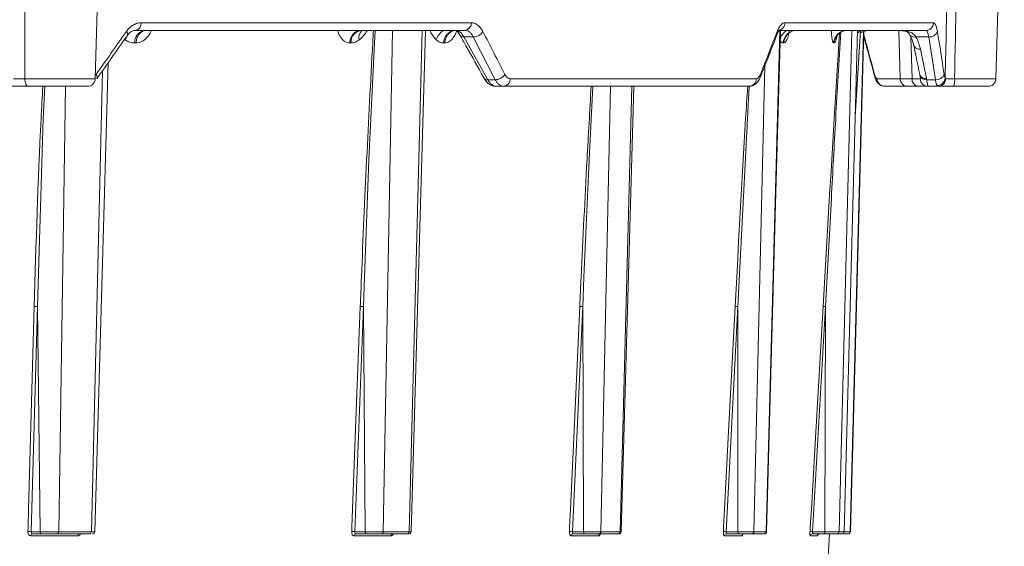
# Model space of a CAD drawing. Units: inches. Extents: x 49887 to 50937, y -1367 to -339.
# Drawn here: x 50162 to 50167, y -951 to -949 of the extents above; entities that cross this region are included whole.
import ezdxf

# ---------------------------------------------------------------- set-up
doc = ezdxf.new("R2010")
doc.units = ezdxf.units.IN
doc.header["$MEASUREMENT"] = 0

msp = doc.modelspace()

# ---------------------------------------------------------------- linework, layer by layer
at = {"color": 0, "linetype": 'Continuous', "lineweight": 5}
for p, q in [((50162.6026, -948.8359), (50162.6403, -947.3985)), ((50166.6305, -948.8359), (50166.6681, -947.3985)), ((50162.8076, -948.5859), (50164.2847, -948.5859)), ((50165.6875, -948.5859), (50166.3516, -948.5859)), ((50164.2554, -948.62), (50162.7819, -948.62)), ((50163.9325, -948.62), (50163.8906, -950.8602)), ((50164.0064, -950.8602), (50164.0641, -948.62)), ((50164.2338, -948.6417), (50164.2342, -948.6424)), ((50164.2934, -948.6492), (50164.2511, -948.6492)), ((50164.2511, -948.6492), (50164.358, -948.8407)), ((50164.3917, -948.8407), (50164.2934, -948.6492)), ((50165.6032, -950.8602), (50165.6636, -948.62)), ((50166.3173, -948.62), (50165.6548, -948.62)), ((50165.9197, -948.6471), (50165.9157, -948.6626)), ((50165.9859, -948.62), (50165.9292, -950.8602)), ((50165.9512, -950.8602), (50166.011, -948.6184)), ((50166.0393, -948.6192), (50165.9798, -950.8602)), ((50166.0006, -949.0059), (50166.0243, -948.62)), ((50166.1961, -948.62), (50166.2018, -948.8359)), ((50166.2554, -948.8359), (50166.2508, -948.6508)), ((50166.3303, -948.6492), (50166.2728, -948.6492)), ((50166.3602, -948.8407), (50166.3303, -948.6492)), ((50162.7852, -948.6763), (50162.7791, -948.6763)), ((50163.7458, -948.6763), (50163.7406, -948.6763)), ((50164.1657, -948.6763), (50164.161, -948.6763)), ((50165.6817, -948.6763), (50165.6796, -948.6763)), ((50165.9064, -948.6763), (50165.9051, -948.6763)), ((50166.293, -948.7045), (50166.32, -948.8351)), ((50165.5976, -948.7769), (50165.5484, -950.8602)), ((50162.2875, -948.8359), (50162.6026, -948.8359)), ((50162.5854, -950.8602), (50162.6348, -948.8003)), ((50162.6031, -948.8202), (50162.606, -948.8168)), ((50164.4584, -948.8359), (50165.5592, -948.8359)), ((50166.0994, -948.8359), (50166.2554, -948.8359)), ((50166.2898, -948.8173), (50166.2908, -948.8219)), ((50166.4458, -948.8359), (50166.6305, -948.8359)), ((50162.5677, -948.87), (50162.304, -948.87)), ((50162.4688, -948.87), (50162.4389, -950.8602)), ((50164.358, -948.8407), (50164.3917, -948.8407)), ((50165.5268, -948.87), (50164.3958, -948.87)), ((50164.9063, -948.87), (50164.8637, -950.8602)), ((50164.9499, -950.8602), (50165.003, -948.87)), ((50166.2816, -948.87), (50166.1334, -948.87)), ((50166.321, -948.8407), (50166.3602, -948.8407)), ((50166.3738, -948.87), (50166.3269, -948.87)), ((50166.5955, -948.87), (50166.441, -948.87)), ((50165.8948, -949.3694), (50165.8686, -949.8538)), ((50162.3435, -949.8539), (50162.3153, -950.8602)), ((50162.3563, -950.8602), (50162.3435, -949.8538)), ((50163.8016, -949.8539), (50163.7633, -950.8602)), ((50163.81, -950.8602), (50163.8016, -949.8538)), ((50164.7824, -949.8539), (50164.7363, -950.8602)), ((50164.7868, -950.8602), (50164.7824, -949.8538)), ((50165.4767, -949.8539), (50165.4238, -950.8602)), ((50165.477, -950.8602), (50165.4767, -949.8538)), ((50165.8686, -949.8539), (50165.8102, -950.8602)), ((50165.8648, -950.8602), (50165.8686, -949.8538)), ((50162.3153, -950.8602), (50162.3563, -950.8602)), ((50162.4389, -950.8602), (50162.5854, -950.8602)), ((50163.7633, -950.8602), (50163.81, -950.8602)), ((50163.8906, -950.8602), (50164.0064, -950.8602)), ((50164.7363, -950.8602), (50164.7868, -950.8602)), ((50164.8637, -950.8602), (50164.9499, -950.8602)), ((50165.4238, -950.8602), (50165.477, -950.8602)), ((50165.5484, -950.8602), (50165.6032, -950.8602)), ((50165.8102, -950.8602), (50165.8648, -950.8602)), ((50165.9292, -950.8602), (50165.9512, -950.8602)), ((50162.5246, -950.8793), (50162.3139, -950.8793)), ((50162.3629, -950.87), (50162.3213, -950.87)), ((50162.5779, -950.87), (50162.4315, -950.87)), ((50163.9258, -950.8793), (50163.7594, -950.8793)), ((50163.8152, -950.87), (50163.7678, -950.87)), ((50163.9979, -950.87), (50163.8822, -950.87)), ((50164.8542, -950.8793), (50164.7302, -950.8793)), ((50164.7907, -950.87), (50164.7393, -950.87)), ((50164.9407, -950.87), (50164.8545, -950.87)), ((50165.4945, -950.8793), (50165.4158, -950.8793)), ((50165.4795, -950.87), (50165.4254, -950.87)), ((50165.5935, -950.87), (50165.5387, -950.87)), ((50165.7468, -953.1465), (50165.8864, -950.87)), ((50165.8321, -950.8793), (50165.8004, -950.8793)), ((50165.8658, -950.87), (50165.8103, -950.87)), ((50165.9412, -950.87), (50165.9192, -950.87))]:
    msp.add_line(p, q, dxfattribs=at)
at = {"color": 0, "linetype": 'Continuous', "lineweight": 5, "flags": 128}
for points in [[(50163.8545, -948.62), (50163.8516, -948.6751), (50163.8267, -949.199), (50163.806, -949.7229), (50163.8016, -949.8538), (50163.8016, -949.8538), (50163.8016, -949.8538)], [(50164.0149, -950.8602), (50164.0583, -949.3439), (50164.079, -948.62)], [(50165.6048, -950.8602), (50165.6466, -949.3436), (50165.6665, -948.62)], [(50165.9793, -950.8602), (50166.0193, -949.3435), (50166.0382, -948.6258)], [(50162.6, -950.8603), (50162.6437, -949.344), (50162.6604, -948.7641)], [(50162.304, -948.87), (50162.3008, -948.8693), (50162.2978, -948.8674), (50162.295, -948.8642), (50162.2925, -948.86), (50162.2904, -948.8549), (50162.2889, -948.849), (50162.2879, -948.8426), (50162.2875, -948.8359)], [(50166.0879, -948.8168), (50166.0875, -948.8216), (50166.0879, -948.8248)], [(50162.3773, -948.87), (50162.3702, -949.0147), (50162.3435, -949.8538), (50162.3435, -949.8538), (50162.3435, -949.8538)], [(50164.8285, -948.87), (50164.8115, -949.199), (50164.7877, -949.7229), (50164.7824, -949.8538), (50164.7824, -949.8538), (50164.7824, -949.8538)], [(50164.9545, -950.8603), (50164.9972, -949.3438), (50165.0105, -948.87)], [(50165.5274, -948.8692), (50165.519, -949.0147), (50165.4767, -949.8538), (50165.4767, -949.8538), (50165.4767, -949.8538)], [(50162.3295, -949.8535), (50162.3131, -950.4408), (50162.3041, -950.7601), (50162.3019, -950.8399), (50162.3013, -950.8599)], [(50163.7497, -950.8599), (50163.7504, -950.8399), (50163.7534, -950.7601), (50163.7656, -950.4408), (50163.7879, -949.8535)], [(50164.7232, -950.8599), (50164.7242, -950.8399), (50164.7278, -950.7601), (50164.7424, -950.4408), (50164.7693, -949.8535)], [(50165.4645, -949.8535), (50165.4337, -950.4408), (50165.4169, -950.7601), (50165.4127, -950.8399), (50165.4117, -950.8599)], [(50165.8577, -949.8535), (50165.8236, -950.4408), (50165.8051, -950.7601), (50165.8005, -950.8399), (50165.7993, -950.8599)]]:
    msp.add_lwpolyline(points, dxfattribs=at)
at = {"color": 0, "linetype": 'Continuous', "lineweight": 5}
for centre, radius, start, end in [((50162.7766, -948.5892), 0.0312, 279.7776, 6.1926), ((50164.2524, -948.5877), 0.0324, 275.3513, 3.3022), ((50165.6537, -948.5861), 0.0338, 271.9355, 0.4391), ((50166.317, -948.5853), 0.0346, 270.5431, 359.071), ((50162.8133, -948.6888), 0.0812, 146.337, 161.2029), ((50162.7284, -948.6374), 0.0179, 336.2936, 42.0672), ((50162.8324, -948.6728), 0.0534, 98.0481, 183.7205), ((50163.8008, -948.6747), 0.055, 95.2099, 181.5991), ((50163.8249, -948.6513), 0.043, 133.2693, 195.2316), ((50164.1976, -948.6829), 0.0727, 119.9778, 163.7499), ((50164.2168, -948.6756), 0.0558, 94.1166, 180.6725), ((50164.2487, -948.6308), 0.0186, 218.7217, 277.3774), ((50164.2923, -948.5975), 0.0518, 271.184, 327.3454), ((50165.6365, -948.6313), 0.0169, 339.8866, 20.4611), ((50165.7251, -948.6734), 0.0607, 118.2491, 169.737), ((50165.7387, -948.6791), 0.0592, 90.6689, 177.2576), ((50165.966, -948.6797), 0.0597, 90.2205, 176.7484), ((50165.9649, -948.6628), 0.0492, 160.4639, 179.7568), ((50166.0451, -948.6797), 0.0598, 90.0089, 126.6282), ((50166.2655, -948.626), 0.0244, 218.1297, 287.4307), ((50166.3337, -948.6114), 0.038, 264.8677, 338.3856), ((50166.2893, -948.6766), 0.0282, 201.6028, 277.53), ((50162.5677, -948.835), 0.035, 270, 358.5), ((50162.5926, -948.8291), 0.0181, 337.3729, 42.5532), ((50164.3557, -948.8223), 0.0185, 214.7917, 277.1132), ((50164.3911, -948.7894), 0.0513, 270.6157, 327.6277), ((50164.4259, -948.8375), 0.0325, 274.8755, 2.9403), ((50165.5255, -948.8363), 0.0337, 272.2067, 0.6908), ((50165.5612, -948.823), 0.0169, 341.0177, 21.1869), ((50166.1339, -948.8355), 0.0345, 180.6399, 269.1737), ((50166.2368, -948.835), 0.035, 181.5, 270), ((50166.2866, -948.839), 0.0313, 174.2265, 260.9463), ((50166.3164, -948.807), 0.0284, 201.3421, 277.1896), ((50166.3179, -948.812), 0.0288, 199.9594, 276.1615), ((50166.327, -948.8351), 0.0349, 181.4832, 269.8522), ((50166.364, -948.8033), 0.0376, 264.2723, 338.8688), ((50166.3677, -948.8302), 0.0361, 269.7439, 354.8098), ((50166.3726, -948.8362), 0.0337, 272.1089, 0.4279), ((50166.3812, -948.8441), 0.0651, 336.5794, 7.2299), ((50166.5955, -948.835), 0.035, 270, 358.5), ((50162.3049, -950.9977), 0.1379, 85.6549, 91.4842), ((50162.59, -950.86), 0.01, 269.9719, 359.1631), ((50163.7529, -951.0007), 0.1409, 85.7489, 91.32), ((50164.0049, -950.86), 0.01, 270, 358.3945), ((50164.7261, -950.9963), 0.1365, 85.7204, 91.2075), ((50164.9445, -950.86), 0.01, 269.9723, 359.1944), ((50165.4141, -950.9859), 0.126, 85.5873, 91.106), ((50165.5949, -950.86), 0.01, 269.997, 358.6844), ((50165.8012, -950.9705), 0.1107, 85.334, 90.9954), ((50162.3227, -950.8786), 0.00881, 99.2382, 184.5022), ((50162.5334, -950.8787), 0.00886, 98.5373, 184.0489), ((50163.7686, -950.8791), 0.00921, 94.8664, 181.3152), ((50163.9351, -950.8792), 0.00926, 94.4241, 180.9399), ((50164.7397, -950.8795), 0.00954, 92.4423, 179.116), ((50164.8638, -950.8795), 0.00959, 92.1584, 178.834), ((50165.4256, -950.8798), 0.00981, 90.9402, 177.5575), ((50165.5043, -950.8798), 0.00984, 90.7778, 177.3786), ((50165.8103, -950.8799), 0.00996, 90.1658, 176.6851), ((50165.842, -950.8799), 0.00998, 90.104, 176.6133)]:
    msp.add_arc(centre, radius, start, end, dxfattribs=at)
for points in [[(50162.2908, -947.3985), (50162.2893, -947.8777), (50162.2882, -948.3568), (50162.2875, -948.8359)], [(50166.4738, -947.3985), (50166.4643, -947.8777), (50166.4549, -948.3568), (50166.4458, -948.8359)], [(50162.606, -948.8168), (50162.6515, -948.753), (50162.6967, -948.6892), (50162.7417, -948.6254)], [(50164.3359, -948.6254), (50164.3691, -948.6892), (50164.402, -948.753), (50164.4345, -948.8168)], [(50165.577, -948.8168), (50165.6024, -948.753), (50165.6275, -948.6892), (50165.6522, -948.6254)], [(50166.2728, -948.6492), (50166.2824, -948.6674), (50166.2891, -948.6858), (50166.293, -948.7045)], [(50166.369, -948.6254), (50166.3794, -948.6892), (50166.3894, -948.753), (50166.399, -948.8168)], [(50166.32, -948.8351), (50166.3203, -948.837), (50166.3207, -948.8388), (50166.321, -948.8407)], [(50166.4036, -948.8335), (50166.4041, -948.8351), (50166.405, -948.836), (50166.4063, -948.836)], [(50166.3738, -948.87), (50166.3711, -948.87), (50166.369, -948.8688), (50166.3675, -948.8663)]]:
    msp.add_open_spline(points, degree=3, dxfattribs=at)
for points, knots in [([(50166.4036, -948.8335), (50166.4053, -948.7579), (50166.407, -948.6823), (50166.4087, -948.6067), (50166.4124, -948.4438), (50166.416, -948.2809), (50166.4197, -948.118), (50166.4239, -947.9341), (50166.4281, -947.7503), (50166.4323, -947.5664), (50166.4335, -947.5105), (50166.4348, -947.4545), (50166.4361, -947.3985)], [0.00092603, 0.00092603, 0.00092603, 0.00092603, 0.00668968, 0.00668968, 0.00668968, 0.01910967, 0.01910967, 0.01910967, 0.03312647, 0.03312647, 0.03312647, 0.03739287, 0.03739287, 0.03739287, 0.03739287]), ([(50162.7417, -948.6254), (50162.7461, -948.6191), (50162.751, -948.6134), (50162.7612, -948.6036), (50162.7666, -948.5995), (50162.7778, -948.5927), (50162.7837, -948.5902), (50162.7955, -948.5867), (50162.8015, -948.5859), (50162.8076, -948.5859)], [0, 0, 0, 0, 0.25, 0.25, 0.5, 0.5, 0.75, 0.75, 1, 1, 1, 1]), ([(50164.2847, -948.5859), (50164.2896, -948.5859), (50164.2944, -948.5868), (50164.3038, -948.5902), (50164.3083, -948.5928), (50164.3171, -948.5995), (50164.3213, -948.6038), (50164.329, -948.6135), (50164.3326, -948.6191), (50164.3359, -948.6254)], [0, 0, 0, 0, 0.25, 0.25, 0.5, 0.5, 0.75, 0.75, 1, 1, 1, 1]), ([(50165.6522, -948.6254), (50165.6547, -948.6191), (50165.6573, -948.6134), (50165.6629, -948.6036), (50165.6658, -948.5995), (50165.6718, -948.5927), (50165.675, -948.5902), (50165.6812, -948.5867), (50165.6844, -948.5859), (50165.6875, -948.5859)], [0, 0, 0, 0, 0.25, 0.25, 0.5, 0.5, 0.75, 0.75, 1, 1, 1, 1]), ([(50166.3516, -948.5859), (50166.3534, -948.5859), (50166.3551, -948.5868), (50166.3583, -948.5902), (50166.3599, -948.5928), (50166.3629, -948.5995), (50166.3643, -948.6038), (50166.3668, -948.6135), (50166.3679, -948.6191), (50166.369, -948.6254)], [0, 0, 0, 0, 0.25, 0.25, 0.5, 0.5, 0.75, 0.75, 1, 1, 1, 1]), ([(50162.6092, -948.8362), (50162.6206, -948.8203), (50162.666, -948.7564), (50162.711, -948.6925), (50162.7448, -948.6446)], [0, 0, 0, 0, 0.249987, 1, 1, 1, 1]), ([(50162.7452, -948.6457), (50162.7473, -948.6422), (50162.7543, -948.631), (50162.7684, -948.6223), (50162.779, -948.6195), (50162.7848, -948.6202), (50162.7863, -948.6203)], [0, 0, 0, 0, 0.153523, 0.505526, 0.874848, 1, 1, 1, 1]), ([(50162.831, -948.62), (50162.8258, -948.62), (50162.8202, -948.6212), (50162.8093, -948.6266), (50162.804, -948.6308), (50162.7952, -948.6417), (50162.7916, -948.6483), (50162.7868, -948.6622), (50162.7855, -948.6694), (50162.7852, -948.6763)], [0, 0, 0, 0, 0.25, 0.25, 0.5, 0.5, 0.75, 0.75, 1, 1, 1, 1]), ([(50162.8509, -948.6243), (50162.8509, -948.6243), (50162.8469, -948.6355), (50162.834, -948.6536), (50162.8112, -948.6732), (50162.794, -948.6752), (50162.7852, -948.6763)], [0, 0, 0, 0, 0.002343, 0.31927, 0.651486, 1, 1, 1, 1]), ([(50163.7406, -948.6763), (50163.7332, -948.6752), (50163.7186, -948.6732), (50163.7006, -948.6537), (50163.6907, -948.6341), (50163.688, -948.6215), (50163.6877, -948.62)], [0, 0, 0, 0, 0.334639, 0.653742, 0.958107, 1, 1, 1, 1]), ([(50163.7406, -948.6763), (50163.741, -948.6694), (50163.7424, -948.6622), (50163.7476, -948.6483), (50163.7515, -948.6417), (50163.7611, -948.6308), (50163.7669, -948.6266), (50163.7788, -948.6212), (50163.7849, -948.62), (50163.7906, -948.62)], [0, 0, 0, 0, 0.25, 0.25, 0.5, 0.5, 0.75, 0.75, 1, 1, 1, 1]), ([(50163.819, -948.62), (50163.8162, -948.6246), (50163.8056, -948.6422), (50163.7928, -948.654), (50163.7834, -948.6626)], [0, 0, 0, 0, 0.265911, 1, 1, 1, 1]), ([(50163.7879, -949.8535), (50163.7896, -949.8098), (50163.7981, -949.5916), (50163.8157, -949.1987), (50163.8348, -948.8311), (50163.8459, -948.6382), (50163.8469, -948.62)], [0, 0, 0, 0, 0.106169, 0.530856, 0.955542, 1, 1, 1, 1]), ([(50164.1279, -948.6626), (50164.12, -948.654), (50164.1093, -948.6422), (50164.1011, -948.6246), (50164.0989, -948.62)], [0, 0, 0, 0, 0.7340894, 1, 1, 1, 1]), ([(50164.2175, -948.62), (50164.2116, -948.62), (50164.2052, -948.6212), (50164.1929, -948.6266), (50164.187, -948.6308), (50164.177, -948.6417), (50164.1729, -948.6483), (50164.1675, -948.6622), (50164.1661, -948.6694), (50164.1657, -948.6763)], [0, 0, 0, 0, 0.25, 0.25, 0.5, 0.5, 0.75, 0.75, 1, 1, 1, 1]), ([(50164.2189, -948.62), (50164.2184, -948.6215), (50164.2148, -948.6341), (50164.2041, -948.6537), (50164.186, -948.6732), (50164.1726, -948.6752), (50164.1657, -948.6763)], [0, 0, 0, 0, 0.0418901, 0.346254, 0.6653009, 1, 1, 1, 1]), ([(50164.2114, -948.62), (50164.2115, -948.62), (50164.2126, -948.6199), (50164.2162, -948.621), (50164.226, -948.6283), (50164.2316, -948.639), (50164.2335, -948.6427)], [0, 0, 0, 0, 0.059295, 0.447924, 0.808507, 1, 1, 1, 1]), ([(50164.2114, -948.62), (50164.2151, -948.62), (50164.2187, -948.6206), (50164.2258, -948.6231), (50164.2293, -948.6251), (50164.2361, -948.6301), (50164.2394, -948.6331), (50164.2455, -948.6404), (50164.2485, -948.6446), (50164.2511, -948.6492)], [0, 0, 0, 0, 0.25, 0.25, 0.5, 0.5, 0.75, 0.75, 1, 1, 1, 1]), ([(50164.2338, -948.6417), (50164.2427, -948.6576), (50164.2786, -948.7213), (50164.3139, -948.785), (50164.3404, -948.8328)], [0, 0, 0, 0, 0.249979, 1, 1, 1, 1]), ([(50164.2934, -948.6492), (50164.2909, -948.6446), (50164.2883, -948.6404), (50164.2826, -948.6332), (50164.2795, -948.6301), (50164.273, -948.6251), (50164.2696, -948.6232), (50164.2627, -948.6206), (50164.259, -948.62), (50164.2554, -948.62)], [0, 0, 0, 0, 0.25, 0.25, 0.5, 0.5, 0.75, 0.75, 1, 1, 1, 1]), ([(50165.577, -948.8289), (50165.5834, -948.8129), (50165.6088, -948.749), (50165.6336, -948.685), (50165.6523, -948.6371)], [0, 0, 0, 0, 0.249987, 1, 1, 1, 1]), ([(50165.6524, -948.6379), (50165.6532, -948.6355), (50165.6562, -948.6265), (50165.6617, -948.6191), (50165.6623, -948.6185), (50165.6625, -948.6183)], [0, 0, 0, 0, 0.175211, 0.666486, 1, 1, 1, 1]), ([(50165.7401, -948.62), (50165.7334, -948.62), (50165.7262, -948.6212), (50165.7123, -948.6266), (50165.7056, -948.6308), (50165.6943, -948.6417), (50165.6898, -948.6483), (50165.6837, -948.6622), (50165.6821, -948.6694), (50165.6817, -948.6763)], [0, 0, 0, 0, 0.25, 0.25, 0.5, 0.5, 0.75, 0.75, 1, 1, 1, 1]), ([(50165.7064, -948.6227), (50165.7063, -948.6233), (50165.7045, -948.635), (50165.6992, -948.6536), (50165.6907, -948.6732), (50165.6847, -948.6752), (50165.6817, -948.6763)], [0, 0, 0, 0, 0.017413, 0.329553, 0.65675, 1, 1, 1, 1]), ([(50165.8577, -949.8535), (50165.874, -949.5738), (50165.8978, -949.1665), (50165.9234, -948.7593), (50165.9314, -948.6317)], [0, 0, 0, 0, 0.686759, 1, 1, 1, 1]), ([(50165.9365, -948.6289), (50165.9289, -948.7575), (50165.9142, -949.0044), (50165.9011, -949.2512), (50165.8948, -949.3694)], [0, 0, 0, 0, 0.521, 1, 1, 1, 1]), ([(50165.9051, -948.6763), (50165.9034, -948.6752), (50165.9001, -948.6732), (50165.8967, -948.6537), (50165.8952, -948.6341), (50165.8952, -948.6215), (50165.8952, -948.62)], [0, 0, 0, 0, 0.3346388, 0.6537422, 0.9581075, 1, 1, 1, 1]), ([(50165.9051, -948.6763), (50165.9056, -948.6694), (50165.9072, -948.6622), (50165.9134, -948.6483), (50165.918, -948.6417), (50165.9295, -948.6308), (50165.9363, -948.6266), (50165.9505, -948.6212), (50165.9577, -948.62), (50165.9645, -948.62)], [0, 0, 0, 0, 0.25, 0.25, 0.5, 0.5, 0.75, 0.75, 1, 1, 1, 1]), ([(50165.9182, -948.6472), (50165.9183, -948.6471), (50165.9183, -948.6468), (50165.9219, -948.6406), (50165.9311, -948.6309), (50165.9468, -948.6215), (50165.9599, -948.6208), (50165.9662, -948.6205)], [0, 0, 0, 0, 0.153089, 0.323916, 0.520585, 0.770211, 1, 1, 1, 1]), ([(50166.0458, -948.62), (50166.0382, -948.6206), (50166.025, -948.6217), (50166.0145, -948.6296), (50166.0102, -948.6328)], [0, 0, 0, 0, 0.582193, 1, 1, 1, 1]), ([(50166.0237, -948.6294), (50166.0249, -948.6294), (50166.028, -948.6293), (50166.0385, -948.6252), (50166.0491, -948.6226), (50166.0563, -948.6209)], [0, 0, 0, 0, 0.17181, 0.445834, 1, 1, 1, 1]), ([(50166.0386, -948.6445), (50166.0421, -948.6569), (50166.0589, -948.7171), (50166.0751, -948.7772), (50166.088, -948.825)], [0, 0, 0, 0, 0.206013, 1, 1, 1, 1]), ([(50166.0388, -948.6372), (50166.0423, -948.6498), (50166.059, -948.7096), (50166.0751, -948.7695), (50166.0879, -948.8168)], [0, 0, 0, 0, 0.210241, 1, 1, 1, 1]), ([(50166.2055, -948.6209), (50166.2122, -948.6216), (50166.2266, -948.6233), (50166.238, -948.6287), (50166.2434, -948.6369), (50166.2461, -948.6411)], [0, 0, 0, 0, 0.296678, 0.640729, 1, 1, 1, 1]), ([(50166.2082, -948.6205), (50166.2219, -948.6214), (50166.2349, -948.6234), (50166.2516, -948.63), (50166.2567, -948.6329), (50166.2657, -948.64), (50166.2695, -948.6442), (50166.2728, -948.6492)], [0, 0, 0, 0, 0.5, 0.5, 0.75, 0.75, 1, 1, 1, 1]), ([(50166.2459, -948.6409), (50166.2474, -948.6435), (50166.2559, -948.6588), (50166.2597, -948.6742), (50166.2629, -948.687)], [0, 0, 0, 0, 0.171724, 1, 1, 1, 1]), ([(50166.3303, -948.6492), (50166.3295, -948.6446), (50166.3287, -948.6404), (50166.3268, -948.6332), (50166.3258, -948.6301), (50166.3236, -948.6251), (50166.3224, -948.6232), (50166.3199, -948.6206), (50166.3186, -948.62), (50166.3173, -948.62)], [0, 0, 0, 0, 0.25, 0.25, 0.5, 0.5, 0.75, 0.75, 1, 1, 1, 1]), ([(50162.7791, -948.6763), (50162.7717, -948.6763), (50162.7644, -948.6752), (50162.75, -948.6707), (50162.743, -948.6673), (50162.7364, -948.6626)], [0, 0, 0, 0, 0.5, 0.5, 1, 1, 1, 1]), ([(50163.7834, -948.6626), (50163.7774, -948.6673), (50163.7711, -948.6707), (50163.7585, -948.6752), (50163.7522, -948.6763), (50163.7458, -948.6763)], [0, 0, 0, 0, 0.5, 0.5, 1, 1, 1, 1]), ([(50164.161, -948.6763), (50164.1552, -948.6763), (50164.1495, -948.6752), (50164.1384, -948.6707), (50164.1329, -948.6673), (50164.1279, -948.6626)], [0, 0, 0, 0, 0.5, 0.5, 1, 1, 1, 1]), ([(50165.6796, -948.6763), (50165.677, -948.6763), (50165.6745, -948.6752), (50165.6698, -948.6707), (50165.6675, -948.6673), (50165.6654, -948.6626)], [0, 0, 0, 0, 0.5, 0.5, 1, 1, 1, 1]), ([(50165.9157, -948.6626), (50165.9141, -948.6673), (50165.9125, -948.6707), (50165.9094, -948.6752), (50165.9079, -948.6763), (50165.9064, -948.6763)], [0, 0, 0, 0, 0.5, 0.5, 1, 1, 1, 1]), ([(50166.2631, -948.687), (50166.2654, -948.6979), (50166.2745, -948.7413), (50166.2834, -948.7847), (50166.29, -948.8173)], [0, 0, 0, 0, 0.249987, 1, 1, 1, 1]), ([(50162.2374, -948.836), (50162.2411, -948.836), (50162.2451, -948.8361), (50162.2534, -948.8361), (50162.2578, -948.8361), (50162.2665, -948.8361), (50162.271, -948.836), (50162.2795, -948.836), (50162.2836, -948.8359), (50162.2875, -948.8359)], [0, 0, 0, 0, 0.25, 0.25, 0.5, 0.5, 0.75, 0.75, 1, 1, 1, 1]), ([(50164.3412, -948.8321), (50164.3446, -948.8383), (50164.3524, -948.8523), (50164.3713, -948.8654), (50164.3876, -948.8707), (50164.3955, -948.8699), (50164.3958, -948.8699)], [0, 0, 0, 0, 0.294822, 0.660682, 0.986438, 1, 1, 1, 1]), ([(50164.4345, -948.8168), (50164.436, -948.8199), (50164.4377, -948.8226), (50164.4413, -948.8273), (50164.4433, -948.8293), (50164.4494, -948.8342), (50164.4539, -948.8359), (50164.4584, -948.8359)], [0, 0, 0, 0, 0.25, 0.25, 0.5, 0.5, 1, 1, 1, 1]), ([(50165.5271, -948.8692), (50165.5288, -948.8694), (50165.5365, -948.8703), (50165.5494, -948.8647), (50165.5631, -948.8537), (50165.572, -948.8416), (50165.5753, -948.8316), (50165.5765, -948.8282)], [0, 0, 0, 0, 0.074136, 0.321154, 0.56082, 0.8476, 1, 1, 1, 1]), ([(50165.5592, -948.8359), (50165.5608, -948.8359), (50165.5624, -948.8354), (50165.5656, -948.8338), (50165.5672, -948.8326), (50165.5717, -948.8277), (50165.5745, -948.8229), (50165.577, -948.8168)], [0, 0, 0, 0, 0.25, 0.25, 0.5, 0.5, 1, 1, 1, 1]), ([(50166.0879, -948.8168), (50166.0887, -948.8199), (50166.0895, -948.8225), (50166.0913, -948.8272), (50166.0923, -948.8293), (50166.0953, -948.8342), (50166.0973, -948.8359), (50166.0994, -948.8359)], [0, 0, 0, 0, 0.25, 0.25, 0.5, 0.5, 1, 1, 1, 1]), ([(50166.0881, -948.8247), (50166.0887, -948.8271), (50166.0911, -948.8365), (50166.0966, -948.8487), (50166.108, -948.8618), (50166.1211, -948.8692), (50166.1298, -948.8693), (50166.1334, -948.8693)], [0, 0, 0, 0, 0.106993, 0.425466, 0.66392, 0.861987, 1, 1, 1, 1]), ([(50166.2554, -948.8359), (50166.2657, -948.8359), (50166.274, -948.8359), (50166.2834, -948.836), (50166.286, -948.836), (50166.2899, -948.836), (50166.2913, -948.836), (50166.2921, -948.836)], [0, 0, 0, 0, 0.5, 0.5, 0.75, 0.75, 1, 1, 1, 1]), ([(50166.2908, -948.8215), (50166.2911, -948.8233), (50166.2919, -948.8279), (50166.2926, -948.8319), (50166.2929, -948.834), (50166.2929, -948.8338), (50166.2928, -948.8337)], [0, 0, 0, 0, 0.26523, 0.686571, 0.947101, 1, 1, 1, 1]), ([(50166.2921, -948.836), (50166.2924, -948.8359), (50166.2928, -948.8358), (50166.2927, -948.8337), (50166.2926, -948.8327)], [0, 0, 0, 0, 0.5157264, 1, 1, 1, 1]), ([(50166.399, -948.8168), (50166.3996, -948.8208), (50166.4003, -948.8242), (50166.4018, -948.8298), (50166.4027, -948.832), (50166.4036, -948.8335)], [0, 0, 0, 0, 0.5, 0.5, 1, 1, 1, 1]), ([(50166.4063, -948.836), (50166.408, -948.836), (50166.4101, -948.8361), (50166.4153, -948.8361), (50166.4185, -948.8361), (50166.4253, -948.8361), (50166.4292, -948.836), (50166.4372, -948.836), (50166.4414, -948.8359), (50166.4458, -948.8359)], [0, 0, 0, 0, 0.25, 0.25, 0.5, 0.5, 0.75, 0.75, 1, 1, 1, 1]), ([(50162.304, -948.87), (50162.2973, -948.87), (50162.2903, -948.87), (50162.2759, -948.87), (50162.2683, -948.87), (50162.2535, -948.87), (50162.246, -948.87), (50162.2318, -948.87), (50162.225, -948.87), (50162.2187, -948.87)], [0, 0, 0, 0, 0.25, 0.25, 0.5, 0.5, 0.75, 0.75, 1, 1, 1, 1]), ([(50162.3295, -949.8535), (50162.3377, -949.5738), (50162.3473, -949.246), (50162.3652, -948.9181), (50162.3679, -948.87)], [0, 0, 0, 0, 0.853128, 1, 1, 1, 1]), ([(50164.358, -948.8407), (50164.3605, -948.8453), (50164.3633, -948.8495), (50164.3691, -948.8568), (50164.3722, -948.8598), (50164.3787, -948.8649), (50164.3821, -948.8668), (50164.3889, -948.8693), (50164.3923, -948.87), (50164.3958, -948.87)], [0, 0, 0, 0, 0.25, 0.25, 0.5, 0.5, 0.75, 0.75, 1, 1, 1, 1]), ([(50164.4287, -948.87), (50164.4252, -948.87), (50164.4217, -948.8693), (50164.415, -948.8667), (50164.4117, -948.8648), (50164.4054, -948.8598), (50164.4023, -948.8567), (50164.3967, -948.8495), (50164.3941, -948.8453), (50164.3917, -948.8407)], [0, 0, 0, 0, 0.25, 0.25, 0.5, 0.5, 0.75, 0.75, 1, 1, 1, 1]), ([(50164.7693, -949.8535), (50164.7713, -949.8098), (50164.7815, -949.5916), (50164.7979, -949.2638), (50164.8142, -948.9795), (50164.8205, -948.87)], [0, 0, 0, 0, 0.133153, 0.665781, 1, 1, 1, 1]), ([(50165.4645, -949.8535), (50165.4793, -949.5738), (50165.4967, -949.2459), (50165.5173, -948.9179), (50165.5204, -948.8697)], [0, 0, 0, 0, 0.8529, 1, 1, 1, 1]), ([(50166.3269, -948.87), (50166.3259, -948.87), (50166.3242, -948.87), (50166.3193, -948.87), (50166.3161, -948.87), (50166.3046, -948.87), (50166.2944, -948.87), (50166.2816, -948.87)], [0, 0, 0, 0, 0.25, 0.25, 0.5, 0.5, 1, 1, 1, 1]), ([(50166.321, -948.8407), (50166.3218, -948.8454), (50166.3226, -948.8495), (50166.3241, -948.8568), (50166.3248, -948.8599), (50166.3259, -948.8649), (50166.3263, -948.8668), (50166.3268, -948.8693), (50166.327, -948.87), (50166.3269, -948.87)], [0, 0, 0, 0, 0.25, 0.25, 0.5, 0.5, 0.75, 0.75, 1, 1, 1, 1]), ([(50166.3675, -948.8663), (50166.3661, -948.864), (50166.3647, -948.8606), (50166.3623, -948.852), (50166.3612, -948.8468), (50166.3602, -948.8407)], [0, 0, 0, 0, 0.5, 0.5, 1, 1, 1, 1]), ([(50166.441, -948.87), (50166.4335, -948.87), (50166.4263, -948.87), (50166.4127, -948.87), (50166.4061, -948.87), (50166.3945, -948.87), (50166.3892, -948.87), (50166.3803, -948.87), (50166.3766, -948.87), (50166.3738, -948.87)], [0, 0, 0, 0, 0.25, 0.25, 0.5, 0.5, 0.75, 0.75, 1, 1, 1, 1]), ([(50162.3295, -949.8535), (50162.3313, -949.8534), (50162.3338, -949.8534), (50162.339, -949.8536), (50162.3416, -949.8537), (50162.3435, -949.8538)], [0, 0, 0, 0, 0.5, 0.5, 1, 1, 1, 1]), ([(50163.7879, -949.8535), (50163.7893, -949.8534), (50163.7916, -949.8534), (50163.7967, -949.8536), (50163.7994, -949.8537), (50163.8016, -949.8538)], [0, 0, 0, 0, 0.5, 0.5, 1, 1, 1, 1]), ([(50164.7693, -949.8535), (50164.7704, -949.8534), (50164.7724, -949.8534), (50164.7772, -949.8536), (50164.78, -949.8537), (50164.7824, -949.8538)], [0, 0, 0, 0, 0.5, 0.5, 1, 1, 1, 1]), ([(50165.4645, -949.8535), (50165.4652, -949.8534), (50165.4669, -949.8534), (50165.4714, -949.8536), (50165.4742, -949.8537), (50165.4767, -949.8538)], [0, 0, 0, 0, 0.5, 0.5, 1, 1, 1, 1]), ([(50165.8577, -949.8535), (50165.858, -949.8534), (50165.8593, -949.8534), (50165.8634, -949.8536), (50165.866, -949.8537), (50165.8686, -949.8538)], [0, 0, 0, 0, 0.5, 0.5, 1, 1, 1, 1]), ([(50162.3013, -950.8599), (50162.3012, -950.865), (50162.3025, -950.8701), (50162.3071, -950.8772), (50162.3104, -950.8793), (50162.3139, -950.8793)], [0, 0, 0, 0, 0.5, 0.5, 1, 1, 1, 1]), ([(50162.3213, -950.87), (50162.3195, -950.87), (50162.3179, -950.8689), (50162.3157, -950.8653), (50162.3152, -950.8628), (50162.3153, -950.8602)], [0, 0, 0, 0, 0.5, 0.5, 1, 1, 1, 1]), ([(50162.3563, -950.8602), (50162.362, -950.8602), (50162.3688, -950.8602), (50162.3831, -950.8602), (50162.3909, -950.8602), (50162.4023, -950.8602), (50162.4061, -950.8602), (50162.4136, -950.8602), (50162.4171, -950.8602), (50162.4241, -950.8602), (50162.4274, -950.8602), (50162.4335, -950.8602), (50162.4363, -950.8602), (50162.4389, -950.8602)], [0, 0, 0, 0, 0.25, 0.25, 0.5, 0.5, 0.625, 0.625, 0.75, 0.75, 0.875, 0.875, 1, 1, 1, 1]), ([(50162.3629, -950.87), (50162.3612, -950.87), (50162.3595, -950.8689), (50162.357, -950.8653), (50162.3563, -950.8628), (50162.3563, -950.8602)], [0, 0, 0, 0, 0.5, 0.5, 1, 1, 1, 1]), ([(50162.4389, -950.8602), (50162.4389, -950.8628), (50162.438, -950.8653), (50162.4353, -950.8689), (50162.4334, -950.87), (50162.4315, -950.87)], [0, 0, 0, 0, 0.5, 0.5, 1, 1, 1, 1]), ([(50162.5854, -950.8602), (50162.5854, -950.8628), (50162.5845, -950.8653), (50162.5818, -950.8689), (50162.5798, -950.87), (50162.5779, -950.87)], [0, 0, 0, 0, 0.5, 0.5, 1, 1, 1, 1]), ([(50162.5854, -950.8602), (50162.5879, -950.8602), (50162.5944, -950.8602), (50162.5998, -950.8602), (50162.5993, -950.8602), (50162.5992, -950.8602)], [0, 0, 0, 0, 0.295811, 0.764416, 1, 1, 1, 1]), ([(50163.7497, -950.8599), (50163.7495, -950.865), (50163.7504, -950.8701), (50163.754, -950.8772), (50163.7566, -950.8793), (50163.7594, -950.8793)], [0, 0, 0, 0, 0.5, 0.5, 1, 1, 1, 1]), ([(50163.7678, -950.87), (50163.7664, -950.87), (50163.7651, -950.8689), (50163.7635, -950.8653), (50163.7631, -950.8628), (50163.7633, -950.8602)], [0, 0, 0, 0, 0.5, 0.5, 1, 1, 1, 1]), ([(50163.81, -950.8602), (50163.8165, -950.8602), (50163.8239, -950.8602), (50163.8389, -950.8602), (50163.8467, -950.8602), (50163.8579, -950.8602), (50163.8616, -950.8602), (50163.8685, -950.8602), (50163.8718, -950.8602), (50163.8781, -950.8602), (50163.881, -950.8602), (50163.8862, -950.8602), (50163.8886, -950.8602), (50163.8906, -950.8602)], [0, 0, 0, 0, 0.25, 0.25, 0.5, 0.5, 0.625, 0.625, 0.75, 0.75, 0.875, 0.875, 1, 1, 1, 1]), ([(50163.8152, -950.87), (50163.8139, -950.87), (50163.8125, -950.8689), (50163.8106, -950.8653), (50163.81, -950.8628), (50163.81, -950.8602)], [0, 0, 0, 0, 0.5, 0.5, 1, 1, 1, 1]), ([(50163.8906, -950.8602), (50163.8906, -950.8628), (50163.8896, -950.8653), (50163.8865, -950.8689), (50163.8843, -950.87), (50163.8822, -950.87)], [0, 0, 0, 0, 0.5, 0.5, 1, 1, 1, 1]), ([(50164.0064, -950.8602), (50164.0063, -950.8628), (50164.0054, -950.8653), (50164.0022, -950.8689), (50164.0001, -950.87), (50163.9979, -950.87)], [0, 0, 0, 0, 0.5, 0.5, 1, 1, 1, 1]), ([(50164.0064, -950.8602), (50164.0084, -950.8602), (50164.0133, -950.8602), (50164.0142, -950.8602), (50164.0148, -950.8602)], [0, 0, 0, 0, 0.400438, 1, 1, 1, 1]), ([(50164.7232, -950.8599), (50164.723, -950.865), (50164.7236, -950.8701), (50164.7262, -950.8772), (50164.7281, -950.8793), (50164.7302, -950.8793)], [0, 0, 0, 0, 0.5, 0.5, 1, 1, 1, 1]), ([(50164.7393, -950.87), (50164.7383, -950.87), (50164.7373, -950.8689), (50164.7362, -950.8653), (50164.736, -950.8628), (50164.7363, -950.8602)], [0, 0, 0, 0, 0.5, 0.5, 1, 1, 1, 1]), ([(50164.7868, -950.8602), (50164.7939, -950.8602), (50164.8015, -950.8602), (50164.8167, -950.8602), (50164.8245, -950.8602), (50164.8351, -950.8602), (50164.8385, -950.8602), (50164.8449, -950.8602), (50164.8479, -950.8602), (50164.8534, -950.8602), (50164.8559, -950.8602), (50164.8603, -950.8602), (50164.8621, -950.8602), (50164.8637, -950.8602)], [0, 0, 0, 0, 0.25, 0.25, 0.5, 0.5, 0.625, 0.625, 0.75, 0.75, 0.875, 0.875, 1, 1, 1, 1]), ([(50164.7907, -950.87), (50164.7897, -950.87), (50164.7887, -950.8689), (50164.7872, -950.8653), (50164.7868, -950.8628), (50164.7868, -950.8602)], [0, 0, 0, 0, 0.5, 0.5, 1, 1, 1, 1]), ([(50164.8637, -950.8602), (50164.8636, -950.8628), (50164.8626, -950.8653), (50164.8592, -950.8689), (50164.8569, -950.87), (50164.8545, -950.87)], [0, 0, 0, 0, 0.5, 0.5, 1, 1, 1, 1]), ([(50164.9499, -950.8602), (50164.9499, -950.8628), (50164.9489, -950.8653), (50164.9455, -950.8689), (50164.9431, -950.87), (50164.9407, -950.87)], [0, 0, 0, 0, 0.5, 0.5, 1, 1, 1, 1]), ([(50164.9499, -950.8602), (50164.9514, -950.8602), (50164.9542, -950.8602), (50164.9538, -950.8602), (50164.9536, -950.8602)], [0, 0, 0, 0, 0.546492, 1, 1, 1, 1]), ([(50165.4117, -950.8599), (50165.4114, -950.865), (50165.4117, -950.8701), (50165.4132, -950.8772), (50165.4144, -950.8793), (50165.4158, -950.8793)], [0, 0, 0, 0, 0.5, 0.5, 1, 1, 1, 1]), ([(50165.4254, -950.87), (50165.4247, -950.87), (50165.4241, -950.8689), (50165.4235, -950.8653), (50165.4235, -950.8628), (50165.4238, -950.8602)], [0, 0, 0, 0, 0.5, 0.5, 1, 1, 1, 1]), ([(50165.477, -950.8602), (50165.4844, -950.8602), (50165.4923, -950.8602), (50165.5073, -950.8602), (50165.5147, -950.8602), (50165.5246, -950.8602), (50165.5278, -950.8602), (50165.5335, -950.8602), (50165.5361, -950.8602), (50165.5407, -950.8602), (50165.5427, -950.8602), (50165.5461, -950.8602), (50165.5474, -950.8602), (50165.5484, -950.8602)], [0, 0, 0, 0, 0.25, 0.25, 0.5, 0.5, 0.625, 0.625, 0.75, 0.75, 0.875, 0.875, 1, 1, 1, 1]), ([(50165.4795, -950.87), (50165.4788, -950.87), (50165.4782, -950.8689), (50165.4773, -950.8653), (50165.477, -950.8628), (50165.477, -950.8602)], [0, 0, 0, 0, 0.5, 0.5, 1, 1, 1, 1]), ([(50165.5387, -950.87), (50165.5412, -950.87), (50165.5437, -950.8689), (50165.5473, -950.8653), (50165.5483, -950.8628), (50165.5484, -950.8602)], [0, 0, 0, 0, 0.5, 0.5, 1, 1, 1, 1]), ([(50165.5935, -950.87), (50165.596, -950.87), (50165.5985, -950.8689), (50165.602, -950.8653), (50165.6031, -950.8628), (50165.6032, -950.8602)], [0, 0, 0, 0, 0.5, 0.5, 1, 1, 1, 1]), ([(50165.6032, -950.8602), (50165.6042, -950.8602), (50165.6055, -950.8602), (50165.6047, -950.8602), (50165.6046, -950.8602)], [0, 0, 0, 0, 0.87524, 1, 1, 1, 1]), ([(50165.7993, -950.8599), (50165.799, -950.865), (50165.7989, -950.8701), (50165.7993, -950.8772), (50165.7998, -950.8793), (50165.8004, -950.8793)], [0, 0, 0, 0, 0.5, 0.5, 1, 1, 1, 1]), ([(50165.8103, -950.87), (50165.81, -950.87), (50165.8098, -950.8689), (50165.8098, -950.8653), (50165.8099, -950.8628), (50165.8102, -950.8602)], [0, 0, 0, 0, 0.5, 0.5, 1, 1, 1, 1]), ([(50165.8648, -950.8602), (50165.8725, -950.8602), (50165.8803, -950.8602), (50165.8949, -950.8602), (50165.9018, -950.8602), (50165.9107, -950.8602), (50165.9135, -950.8602), (50165.9184, -950.8602), (50165.9205, -950.8602), (50165.9242, -950.8602), (50165.9257, -950.8602), (50165.9279, -950.8602), (50165.9287, -950.8602), (50165.9292, -950.8602)], [0, 0, 0, 0, 0.25, 0.25, 0.5, 0.5, 0.625, 0.625, 0.75, 0.75, 0.875, 0.875, 1, 1, 1, 1]), ([(50165.8658, -950.87), (50165.8656, -950.87), (50165.8653, -950.8689), (50165.8649, -950.8653), (50165.8648, -950.8628), (50165.8648, -950.8602)], [0, 0, 0, 0, 0.5, 0.5, 1, 1, 1, 1]), ([(50165.9292, -950.8602), (50165.9291, -950.8628), (50165.928, -950.8653), (50165.9243, -950.8689), (50165.9218, -950.87), (50165.9192, -950.87)], [0, 0, 0, 0, 0.5, 0.5, 1, 1, 1, 1]), ([(50165.9512, -950.8602), (50165.9511, -950.8628), (50165.95, -950.8653), (50165.9464, -950.8689), (50165.9438, -950.87), (50165.9412, -950.87)], [0, 0, 0, 0, 0.5, 0.5, 1, 1, 1, 1]), ([(50165.9512, -950.8602), (50165.9517, -950.8602), (50165.9522, -950.8602), (50165.9509, -950.8602), (50165.9509, -950.8602)], [0, 0, 0, 0, 0.95994, 1, 1, 1, 1]), ([(50165.952, -950.8602), (50165.9532, -950.8602), (50165.9604, -950.8602), (50165.97, -950.8602), (50165.9792, -950.8602), (50165.9796, -950.8602), (50165.9798, -950.8602)], [0, 0, 0, 0, 0.061466, 0.374348, 0.687163, 1, 1, 1, 1]), ([(50165.9798, -950.8602), (50165.9797, -950.8628), (50165.9786, -950.8653), (50165.9749, -950.8689), (50165.9723, -950.87), (50165.9698, -950.87)], [0, 0, 0, 0, 0.5, 0.5, 1, 1, 1, 1]), ([(50162.4315, -950.87), (50162.4272, -950.87), (50162.422, -950.87), (50162.4106, -950.87), (50162.4043, -950.87), (50162.3917, -950.87), (50162.3852, -950.87), (50162.3733, -950.87), (50162.3677, -950.87), (50162.3629, -950.87)], [0, 0, 0, 0, 0.25, 0.25, 0.5, 0.5, 0.75, 0.75, 1, 1, 1, 1]), ([(50162.5246, -950.8793), (50162.5254, -950.8793), (50162.5277, -950.8791), (50162.5314, -950.8768), (50162.5345, -950.8735), (50162.5356, -950.8707), (50162.5359, -950.87)], [0, 0, 0, 0, 0.194075, 0.529849, 0.866305, 1, 1, 1, 1]), ([(50163.8822, -950.87), (50163.8787, -950.87), (50163.8743, -950.87), (50163.864, -950.87), (50163.8581, -950.87), (50163.8457, -950.87), (50163.8392, -950.87), (50163.8268, -950.87), (50163.8207, -950.87), (50163.8152, -950.87)], [0, 0, 0, 0, 0.25, 0.25, 0.5, 0.5, 0.75, 0.75, 1, 1, 1, 1]), ([(50163.9347, -950.8706), (50163.9345, -950.8711), (50163.9336, -950.8737), (50163.9312, -950.8768), (50163.9283, -950.8791), (50163.9265, -950.8793), (50163.9258, -950.8793)], [0, 0, 0, 0, 0.102452, 0.451042, 0.798925, 1, 1, 1, 1]), ([(50164.8545, -950.87), (50164.852, -950.87), (50164.8483, -950.87), (50164.8392, -950.87), (50164.8337, -950.87), (50164.822, -950.87), (50164.8156, -950.87), (50164.8029, -950.87), (50164.7966, -950.87), (50164.7907, -950.87)], [0, 0, 0, 0, 0.25, 0.25, 0.5, 0.5, 0.75, 0.75, 1, 1, 1, 1]), ([(50164.8542, -950.8793), (50164.8547, -950.8793), (50164.8561, -950.8791), (50164.8583, -950.8768), (50164.8601, -950.8737), (50164.8608, -950.8711), (50164.8609, -950.8705)], [0, 0, 0, 0, 0.200094, 0.546282, 0.893172, 1, 1, 1, 1]), ([(50164.8592, -950.8715), (50164.8592, -950.8715), (50164.8592, -950.8716), (50164.8595, -950.8711), (50164.8611, -950.8702), (50164.8627, -950.8701), (50164.8635, -950.8701)], [0, 0, 0, 0, 0.0015062, 0.2872022, 0.6538991, 1, 1, 1, 1]), ([(50165.5387, -950.87), (50165.5371, -950.87), (50165.5343, -950.87), (50165.5266, -950.87), (50165.5217, -950.87), (50165.5108, -950.87), (50165.5047, -950.87), (50165.4922, -950.87), (50165.4857, -950.87), (50165.4795, -950.87)], [0, 0, 0, 0, 0.25, 0.25, 0.5, 0.5, 0.75, 0.75, 1, 1, 1, 1]), ([(50165.4945, -950.8793), (50165.4948, -950.8793), (50165.4957, -950.879), (50165.497, -950.8772), (50165.4978, -950.8745), (50165.4982, -950.8733)], [0, 0, 0, 0, 0.24827, 0.677808, 1, 1, 1, 1]), ([(50165.8321, -950.8793), (50165.8322, -950.8793), (50165.8325, -950.879), (50165.8329, -950.8778), (50165.8332, -950.8761), (50165.8332, -950.8759)], [0, 0, 0, 0, 0.331617, 0.905356, 1, 1, 1, 1]), ([(50165.8331, -950.8758), (50165.8331, -950.8758), (50165.8331, -950.8759), (50165.8332, -950.8757), (50165.8335, -950.875), (50165.8343, -950.8735), (50165.8361, -950.8717), (50165.8389, -950.8702), (50165.841, -950.8701), (50165.8419, -950.87)], [0, 0, 0, 0, 0.0031724, 0.1171423, 0.2202696, 0.3518388, 0.5533031, 0.7912009, 1, 1, 1, 1]), ([(50165.9192, -950.87), (50165.9185, -950.87), (50165.9166, -950.87), (50165.9105, -950.87), (50165.9064, -950.87), (50165.8965, -950.87), (50165.8908, -950.87), (50165.8787, -950.87), (50165.8722, -950.87), (50165.8658, -950.87)], [0, 0, 0, 0, 0.25, 0.25, 0.5, 0.5, 0.75, 0.75, 1, 1, 1, 1]), ([(50165.9698, -950.87), (50165.9696, -950.87), (50165.9692, -950.87), (50165.9623, -950.87), (50165.9545, -950.87), (50165.9509, -950.87)], [0, 0, 0, 0, 0.345526, 0.691048, 1, 1, 1, 1])]:
    msp.add_open_spline(points, degree=3, knots=knots, dxfattribs=at)
at = {"color": 252, "linetype": 'Continuous', "lineweight": 0, "true_color": 0x939598}
for points, knots in [([(50163.0171, -951.7161), (50162.8863, -951.6322), (50162.6315, -951.4691), (50162.2509, -951.2473), (50161.9326, -951.0739), (50161.6748, -950.9414), (50161.4748, -950.8427), (50161.2615, -950.7418), (50160.9549, -950.6033), (50160.5579, -950.4377), (50160.2064, -950.3063), (50159.9836, -950.2287), (50159.8836, -950.1947), (50159.7847, -950.162), (50159.687, -950.1304), (50159.5905, -950.1001), (50159.4951, -950.0709), (50159.3159, -950.0174), (50159.0567, -949.9449), (50158.721, -949.8604), (50158.3998, -949.7881), (50158.0936, -949.7268), (50157.8028, -949.6753), (50157.5078, -949.6295), (50157.1931, -949.5883), (50156.9195, -949.558), (50156.7522, -949.5449), (50156.7018, -949.541)], [0, 0, 0, 0, 0.0686857, 0.1336799, 0.1949141, 0.2292153, 0.2621814, 0.2938039, 0.3338959, 0.4114649, 0.4848079, 0.5006868, 0.5163494, 0.5317952, 0.5470239, 0.5620351, 0.5768284, 0.5914035, 0.645285, 0.6966776, 0.7455723, 0.7919642, 0.8358517, 0.8772365, 0.9250912, 0.9774508, 1, 1, 1, 1]), ([(50163.0195, -951.7191), (50162.9455, -951.6712), (50162.8079, -951.5823), (50162.6146, -951.4634), (50162.4515, -951.3662), (50162.3172, -951.2885), (50162.0959, -951.1634), (50161.7864, -950.9976), (50161.3758, -950.7947), (50160.8653, -950.566), (50160.4859, -950.404), (50160.236, -950.3206), (50160.2359, -950.3206)], [0, 0, 0, 0, 0.084413, 0.15693, 0.217621, 0.266532, 0.305787, 0.461563, 0.603701, 0.745913, 0.999917, 1, 1, 1, 1]), ([(50160.9845, -950.6236), (50161.0059, -950.633), (50161.049, -950.6519), (50161.1138, -950.6808), (50161.1791, -950.7102), (50161.2447, -950.7403), (50161.3109, -950.771), (50161.3775, -950.8023), (50161.4445, -950.8343), (50161.5119, -950.8669), (50161.5797, -950.9002), (50161.6479, -950.9341), (50161.7166, -950.9688), (50161.7856, -951.0041), (50161.855, -951.0401), (50161.9248, -951.0768), (50161.9949, -951.1142), (50162.0654, -951.1523), (50162.1362, -951.1912), (50162.2074, -951.2308), (50162.2788, -951.2711), (50162.3506, -951.3122), (50162.4227, -951.354), (50162.4951, -951.3966), (50162.5678, -951.4399), (50162.6408, -951.484), (50162.714, -951.5289), (50162.7874, -951.5746), (50162.8611, -951.6211), (50162.9351, -951.6683), (50162.9843, -951.7003), (50163.009, -951.7164)], [0, 0, 0, 0, 0.030567, 0.06142, 0.09256, 0.123985, 0.155694, 0.187688, 0.219965, 0.252525, 0.285367, 0.31849, 0.351893, 0.385576, 0.419538, 0.453777, 0.488293, 0.523085, 0.558152, 0.593493, 0.629106, 0.664992, 0.701148, 0.737574, 0.774268, 0.811229, 0.848457, 0.885949, 0.923704, 0.961722, 1, 1, 1, 1]), ([(50162.9809, -951.7471), (50162.9607, -951.7339), (50162.9203, -951.7077), (50162.8596, -951.6687), (50162.7987, -951.63), (50162.7377, -951.5917), (50162.6765, -951.5538), (50162.6152, -951.5163), (50162.5538, -951.4791), (50162.4301, -951.405), (50162.2438, -951.2969), (50162.0346, -951.1812), (50161.8664, -951.0916), (50161.7394, -951.0257), (50161.6117, -950.961), (50161.4831, -950.8976), (50161.3538, -950.8355), (50161.2238, -950.7747), (50161.093, -950.7151), (50161.0052, -950.6765), (50160.9613, -950.6572)], [0, 0, 0, 0, 0.031373, 0.062719, 0.094039, 0.125334, 0.156602, 0.187845, 0.219063, 0.250255, 0.375806, 0.500037, 0.562319, 0.624641, 0.687017, 0.749461, 0.811976, 0.874566, 0.937238, 1, 1, 1, 1])]:
    msp.add_open_spline(points, degree=3, knots=knots, dxfattribs=at)

doc.saveas('drawing.dxf')
